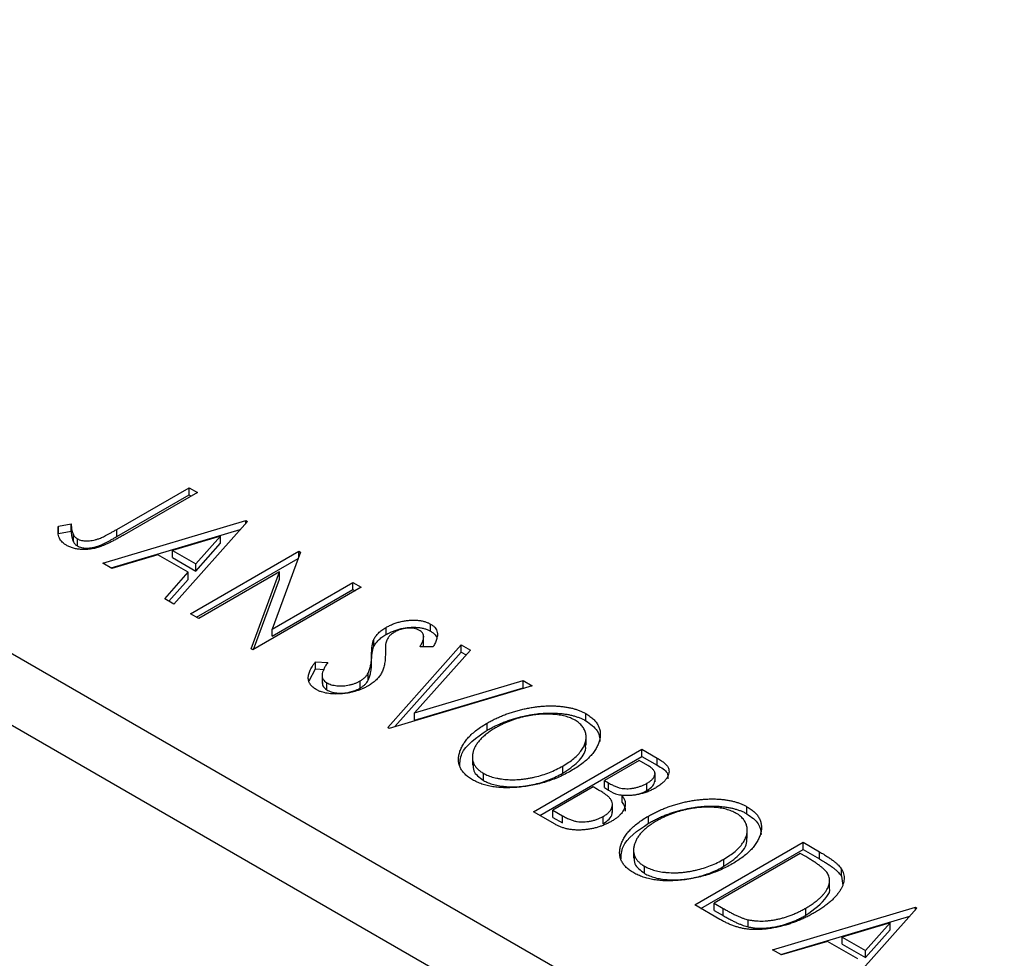
# Model space of a CAD drawing. Units: millimetres. Extents: x -130 to 462, y 5 to 292.
# Drawn here: x 89 to 112, y 91 to 112 of the extents above; entities that cross this region are included whole.
import ezdxf

# ---------------------------------------------------------------- set-up
doc = ezdxf.new("R2010")
doc.units = ezdxf.units.MM

msp = doc.modelspace()

# ---------------------------------------------------------------- linework, layer by layer
at = {"color": 7, "linetype": 'Continuous', "lineweight": 25}
for p, q in [((-101.568, 208.077), (111.979, 84.83)), ((-102.275, 206.852), (111.271, 83.605)), ((91.712, 100.748), (93.358, 101.698)), ((93.358, 101.698), (93.548, 101.588)), ((93.358, 101.535), (93.358, 101.698)), ((91.712, 100.585), (93.358, 101.535)), ((93.548, 101.588), (91.877, 100.624)), ((93.358, 101.535), (93.407, 101.507)), ((90.376, 100.819), (90.663, 100.873)), ((90.376, 100.656), (90.376, 100.819)), ((90.663, 100.71), (90.663, 100.873)), ((91.391, 99.977), (94.659, 100.947)), ((91.712, 100.585), (91.712, 100.748)), ((94.691, 100.929), (93.009, 99.043)), ((94.659, 100.947), (94.691, 100.929)), ((94.659, 100.893), (94.659, 100.947)), ((90.376, 100.656), (90.663, 100.71)), ((90.72, 100.462), (90.72, 100.625)), ((90.809, 100.369), (90.809, 100.532)), ((91.578, 99.869), (94.526, 100.745)), ((94.077, 100.594), (92.981, 100.268)), ((93.513, 99.961), (94.077, 100.594)), ((94.077, 100.431), (94.077, 100.594)), ((93.513, 99.797), (94.077, 100.431)), ((92.646, 100.168), (91.598, 99.857)), ((93.341, 99.767), (92.646, 100.168)), ((92.981, 100.104), (92.981, 100.268)), ((92.981, 100.268), (93.513, 99.961)), ((92.981, 100.104), (93.513, 99.797)), ((93.39, 98.823), (95.865, 100.252)), ((93.531, 98.741), (95.85, 100.08)), ((95.905, 100.228), (95.256, 98.472)), ((95.865, 100.252), (95.905, 100.228)), ((95.865, 100.12), (95.865, 100.252)), ((91.598, 99.857), (91.391, 99.977)), ((93.513, 99.797), (93.513, 99.961)), ((92.802, 99.162), (93.341, 99.767)), ((93.341, 99.604), (93.341, 99.767)), ((95.421, 99.776), (93.58, 98.713)), ((94.775, 98.024), (95.421, 99.776)), ((95.421, 99.613), (95.421, 99.776)), ((92.898, 99.107), (93.341, 99.604)), ((97.293, 99.427), (94.818, 97.999)), ((94.828, 98.005), (95.421, 99.613)), ((95.256, 98.472), (97.102, 99.537)), ((97.102, 99.537), (97.293, 99.427)), ((97.102, 99.374), (97.102, 99.537)), ((95.256, 98.309), (97.102, 99.374)), ((97.102, 99.374), (97.151, 99.346)), ((93.009, 99.043), (92.802, 99.162)), ((93.58, 98.713), (93.39, 98.823)), ((97.857, 98.345), (97.857, 98.508)), ((98.877, 98.423), (98.877, 98.586)), ((95.256, 98.309), (95.256, 98.472)), ((98.717, 98.115), (98.717, 98.319)), ((97.578, 98.071), (97.578, 98.234)), ((97.895, 96.223), (99.577, 98.109)), ((98.936, 98.069), (98.635, 98.067)), ((99.577, 98.109), (99.784, 97.989)), ((99.577, 97.946), (99.577, 98.109)), ((94.818, 97.999), (94.775, 98.024)), ((97.528, 97.712), (97.528, 97.875)), ((98.06, 96.244), (99.577, 97.946)), ((99.784, 97.989), (98.509, 96.558)), ((99.577, 97.946), (99.688, 97.882)), ((96.247, 97.725), (96.527, 97.708)), ((96.247, 97.562), (96.247, 97.725)), ((96.101, 97.293), (96.247, 97.562)), ((96.247, 97.562), (96.451, 97.55)), ((96.398, 97.433), (96.398, 97.228)), ((97.448, 97.302), (97.448, 97.465)), ((96.502, 97.083), (96.502, 97.247)), ((97.268, 97.126), (97.268, 97.289)), ((101.195, 97.175), (97.927, 96.204)), ((98.509, 96.558), (100.988, 97.295)), ((100.988, 97.295), (101.195, 97.175)), ((100.988, 97.131), (100.988, 97.295)), ((98.509, 96.395), (100.988, 97.131)), ((100.988, 97.131), (101.008, 97.12)), ((98.509, 96.395), (98.509, 96.558)), ((102.421, 96.378), (102.421, 96.541)), ((100.169, 96.163), (100.169, 96.326)), ((97.927, 96.204), (97.895, 96.223)), ((102.427, 95.825), (102.427, 96.029)), ((101.227, 94.3), (103.702, 95.728)), ((103.702, 95.728), (104.052, 95.526)), ((103.702, 95.565), (103.702, 95.728)), ((99.83, 95.57), (99.83, 95.365)), ((101.368, 94.218), (103.702, 95.565)), ((103.638, 95.472), (102.845, 95.014)), ((103.836, 95.358), (103.638, 95.472)), ((103.702, 95.565), (104.052, 95.363)), ((104.052, 95.363), (104.052, 95.526)), ((100.081, 95.018), (100.081, 95.181)), ((101.895, 95.181), (101.895, 95.345)), ((104.001, 94.986), (104.001, 95.19)), ((102.845, 95.014), (102.942, 94.958)), ((102.845, 94.851), (102.845, 95.014)), ((102.942, 94.795), (102.942, 94.958)), ((103.814, 94.787), (103.814, 94.951)), ((102.591, 94.868), (101.671, 94.337)), ((102.687, 94.812), (102.591, 94.868)), ((102.845, 94.851), (102.942, 94.795)), ((103.029, 94.281), (103.029, 94.485)), ((103.25, 94.51), (103.25, 94.673)), ((101.722, 94.014), (101.227, 94.3)), ((101.671, 94.337), (101.889, 94.211)), ((101.671, 94.173), (101.671, 94.337)), ((106.101, 94.253), (106.101, 94.417)), ((101.671, 94.173), (101.889, 94.048)), ((101.889, 94.048), (101.889, 94.211)), ((102.818, 94.029), (102.818, 94.193)), ((103.85, 94.039), (103.85, 94.202)), ((106.108, 93.701), (106.108, 93.905)), ((104.908, 92.176), (107.382, 93.604)), ((107.382, 93.604), (107.757, 93.388)), ((107.382, 93.441), (107.382, 93.604)), ((103.511, 93.445), (103.511, 93.241)), ((105.049, 92.094), (107.382, 93.441)), ((107.319, 93.348), (105.352, 92.212)), ((107.444, 93.276), (107.319, 93.348)), ((107.382, 93.441), (107.757, 93.224)), ((107.757, 93.224), (107.757, 93.388)), ((105.575, 93.057), (105.575, 93.22)), ((103.762, 92.893), (103.762, 93.057)), ((108.257, 92.833), (108.257, 92.996)), ((107.988, 92.545), (107.988, 92.749)), ((108.257, 92.833), (108.292, 92.621)), ((105.352, 92.212), (105.556, 92.094)), ((105.352, 92.049), (105.352, 92.212)), ((105.483, 91.844), (104.908, 92.176)), ((105.352, 92.049), (105.556, 91.931)), ((105.556, 91.931), (105.556, 92.094)), ((106.684, 91.15), (109.952, 92.121)), ((107.447, 91.94), (107.447, 92.103)), ((109.984, 92.103), (108.303, 90.216)), ((109.952, 92.121), (109.984, 92.103)), ((109.952, 92.067), (109.952, 92.121)), ((106.129, 91.673), (106.129, 91.837)), ((106.871, 91.042), (109.82, 91.918)), ((109.371, 91.767), (108.274, 91.441)), ((108.807, 91.134), (109.371, 91.767)), ((109.371, 91.604), (109.371, 91.767)), ((108.807, 90.971), (109.371, 91.604)), ((107.939, 91.342), (106.892, 91.031)), ((108.634, 90.941), (107.939, 91.342)), ((108.274, 91.278), (108.274, 91.441)), ((108.274, 91.441), (108.807, 91.134)), ((106.892, 91.031), (106.684, 91.15)), ((108.274, 91.278), (108.807, 90.971)), ((108.807, 90.971), (108.807, 91.134))]:
    msp.add_line(p, q, dxfattribs=at)
for points, knots in [([(90.558, 100.385), (90.539, 100.396), (90.503, 100.419), (90.459, 100.459), (90.423, 100.502), (90.395, 100.551), (90.377, 100.607), (90.366, 100.67), (90.366, 100.742), (90.372, 100.793), (90.376, 100.819)], [0, 0, 0, 0, 0.100052, 0.201191, 0.305313, 0.41416, 0.534113, 0.670989, 0.826377, 1, 1, 1, 1]), ([(90.663, 100.873), (90.665, 100.848), (90.67, 100.8), (90.682, 100.733), (90.698, 100.676), (90.713, 100.641), (90.72, 100.625)], [0, 0, 0, 0, 0.303885, 0.570987, 0.803158, 1, 1, 1, 1]), ([(90.809, 100.532), (90.823, 100.525), (90.851, 100.511), (90.902, 100.496), (90.959, 100.487), (91.02, 100.483), (91.084, 100.486), (91.15, 100.494), (91.215, 100.508), (91.27, 100.525), (91.317, 100.543), (91.358, 100.56), (91.404, 100.582), (91.455, 100.607), (91.512, 100.636), (91.574, 100.67), (91.641, 100.708), (91.687, 100.734), (91.712, 100.748)], [0, 0, 0, 0, 0.051435, 0.103062, 0.156415, 0.213478, 0.273136, 0.334047, 0.398381, 0.466818, 0.505819, 0.553, 0.607723, 0.670125, 0.740838, 0.819261, 0.905424, 1, 1, 1, 1]), ([(91.877, 100.624), (91.846, 100.606), (91.787, 100.572), (91.699, 100.524), (91.617, 100.481), (91.542, 100.443), (91.472, 100.41), (91.409, 100.381), (91.351, 100.359), (91.283, 100.335), (91.2, 100.314), (91.101, 100.296), (91.002, 100.287), (90.904, 100.287), (90.808, 100.296), (90.717, 100.316), (90.632, 100.345), (90.583, 100.371), (90.558, 100.385)], [0, 0, 0, 0, 0.083898, 0.161098, 0.232054, 0.296367, 0.353643, 0.404785, 0.450012, 0.488423, 0.557422, 0.622846, 0.686377, 0.748874, 0.810625, 0.871853, 0.934312, 1, 1, 1, 1]), ([(90.663, 100.71), (90.665, 100.685), (90.67, 100.637), (90.682, 100.57), (90.698, 100.512), (90.713, 100.478), (90.72, 100.462)], [0, 0, 0, 0, 0.303885, 0.570987, 0.803158, 1, 1, 1, 1]), ([(90.72, 100.625), (90.725, 100.616), (90.734, 100.598), (90.756, 100.573), (90.779, 100.551), (90.799, 100.538), (90.809, 100.532)], [0, 0, 0, 0, 0.270066, 0.521927, 0.765508, 1, 1, 1, 1]), ([(90.809, 100.369), (90.823, 100.362), (90.851, 100.347), (90.902, 100.333), (90.959, 100.323), (91.02, 100.32), (91.084, 100.322), (91.15, 100.331), (91.215, 100.345), (91.27, 100.361), (91.317, 100.379), (91.358, 100.397), (91.404, 100.418), (91.455, 100.444), (91.512, 100.473), (91.574, 100.507), (91.641, 100.544), (91.687, 100.571), (91.712, 100.585)], [0, 0, 0, 0, 0.051435, 0.103062, 0.156415, 0.213478, 0.273136, 0.334047, 0.398381, 0.466818, 0.505819, 0.553, 0.607723, 0.670125, 0.740838, 0.819261, 0.905424, 1, 1, 1, 1]), ([(90.72, 100.462), (90.725, 100.452), (90.734, 100.434), (90.756, 100.41), (90.779, 100.387), (90.799, 100.375), (90.809, 100.369)], [0, 0, 0, 0, 0.270066, 0.521927, 0.765508, 1, 1, 1, 1]), ([(97.578, 98.234), (97.592, 98.26), (97.621, 98.311), (97.683, 98.382), (97.761, 98.449), (97.825, 98.488), (97.857, 98.508)], [0, 0, 0, 0, 0.250267, 0.49735, 0.746242, 1, 1, 1, 1]), ([(97.857, 98.508), (97.884, 98.523), (97.937, 98.552), (98.023, 98.589), (98.113, 98.62), (98.205, 98.645), (98.299, 98.663), (98.393, 98.674), (98.486, 98.678), (98.576, 98.673), (98.662, 98.662), (98.742, 98.644), (98.814, 98.619), (98.856, 98.597), (98.877, 98.586)], [0, 0, 0, 0, 0.097059, 0.191313, 0.282406, 0.371907, 0.45836, 0.541592, 0.622014, 0.701694, 0.778651, 0.852868, 0.926101, 1, 1, 1, 1]), ([(97.857, 98.345), (97.884, 98.36), (97.937, 98.389), (98.023, 98.426), (98.113, 98.457), (98.205, 98.482), (98.299, 98.5), (98.393, 98.511), (98.486, 98.514), (98.576, 98.51), (98.662, 98.499), (98.742, 98.481), (98.814, 98.455), (98.856, 98.434), (98.877, 98.423)], [0, 0, 0, 0, 0.097059, 0.191313, 0.282406, 0.371907, 0.45836, 0.541592, 0.622014, 0.701694, 0.778651, 0.852868, 0.926101, 1, 1, 1, 1]), ([(98.877, 98.586), (98.897, 98.573), (98.938, 98.548), (98.982, 98.501), (99.014, 98.451), (99.028, 98.404), (99.033, 98.364), (99.032, 98.331), (99.027, 98.294), (99.016, 98.255), (99.003, 98.212), (98.985, 98.167), (98.962, 98.119), (98.945, 98.086), (98.936, 98.069)], [0, 0, 0, 0, 0.0950126, 0.1893898, 0.287325, 0.3905088, 0.4465838, 0.5077709, 0.574434, 0.6473547, 0.7265429, 0.8112863, 0.9023753, 1, 1, 1, 1]), ([(97.578, 98.071), (97.592, 98.097), (97.621, 98.147), (97.683, 98.219), (97.761, 98.286), (97.825, 98.325), (97.857, 98.345)], [0, 0, 0, 0, 0.250267, 0.49735, 0.746242, 1, 1, 1, 1]), ([(98.058, 98.404), (98.032, 98.388), (97.982, 98.357), (97.934, 98.31), (97.902, 98.269), (97.882, 98.234), (97.865, 98.195), (97.857, 98.168), (97.853, 98.153)], [0, 0, 0, 0, 0.229764, 0.456907, 0.576581, 0.705945, 0.846668, 1, 1, 1, 1]), ([(98.621, 98.441), (98.602, 98.451), (98.566, 98.47), (98.499, 98.487), (98.426, 98.496), (98.349, 98.494), (98.271, 98.484), (98.195, 98.466), (98.123, 98.439), (98.08, 98.416), (98.058, 98.404)], [0, 0, 0, 0, 0.1183892, 0.2319038, 0.3449826, 0.4668038, 0.5946941, 0.7232197, 0.8574519, 1, 1, 1, 1]), ([(98.635, 98.067), (98.642, 98.08), (98.656, 98.107), (98.674, 98.145), (98.689, 98.181), (98.7, 98.213), (98.71, 98.243), (98.715, 98.27), (98.718, 98.293), (98.717, 98.321), (98.708, 98.351), (98.689, 98.385), (98.66, 98.416), (98.634, 98.433), (98.621, 98.441)], [0, 0, 0, 0, 0.10972, 0.210378, 0.302931, 0.386589, 0.463158, 0.531096, 0.591419, 0.643672, 0.738488, 0.827042, 0.91343, 1, 1, 1, 1]), ([(98.877, 98.423), (98.897, 98.41), (98.938, 98.384), (98.981, 98.339), (99.001, 98.308), (99.009, 98.292)], [0, 0, 0, 0, 0.0950126, 0.1893898, 0.28, 0.28, 0.28, 0.28]), ([(97.528, 97.875), (97.528, 97.896), (97.528, 97.937), (97.532, 97.996), (97.535, 98.049), (97.541, 98.097), (97.548, 98.139), (97.556, 98.176), (97.566, 98.207), (97.574, 98.226), (97.578, 98.234)], [0, 0, 0, 0, 0.177356, 0.339757, 0.487156, 0.618928, 0.736628, 0.838759, 0.926646, 1, 1, 1, 1]), ([(97.528, 97.712), (97.528, 97.733), (97.528, 97.774), (97.532, 97.833), (97.535, 97.886), (97.541, 97.933), (97.548, 97.976), (97.556, 98.012), (97.566, 98.044), (97.574, 98.062), (97.578, 98.071)], [0, 0, 0, 0, 0.177356, 0.339757, 0.487156, 0.618928, 0.736628, 0.838759, 0.926646, 1, 1, 1, 1]), ([(97.853, 98.153), (97.852, 98.148), (97.85, 98.137), (97.848, 98.116), (97.846, 98.09), (97.844, 98.058), (97.843, 98.02), (97.843, 97.977), (97.842, 97.928), (97.842, 97.894), (97.842, 97.875)], [0, 0, 0, 0, 0.0538728, 0.1280886, 0.2208069, 0.3361494, 0.4720177, 0.6274284, 0.8034225, 1, 1, 1, 1]), ([(98.697, 98.067), (98.707, 98.084), (98.721, 98.107), (98.715, 98.13), (98.713, 98.135)], [0, 0, 0, 0, 0.762275, 1, 1, 1, 1]), ([(97.448, 97.465), (97.455, 97.478), (97.468, 97.504), (97.483, 97.546), (97.497, 97.592), (97.507, 97.641), (97.516, 97.694), (97.523, 97.751), (97.527, 97.812), (97.527, 97.853), (97.528, 97.875)], [0, 0, 0, 0, 0.095493, 0.198883, 0.310442, 0.430388, 0.55965, 0.697597, 0.844348, 1, 1, 1, 1]), ([(97.842, 97.875), (97.841, 97.853), (97.84, 97.81), (97.835, 97.747), (97.827, 97.687), (97.816, 97.632), (97.802, 97.579), (97.786, 97.531), (97.765, 97.486), (97.735, 97.431), (97.689, 97.368), (97.623, 97.298), (97.546, 97.233), (97.485, 97.196), (97.455, 97.177)], [0, 0, 0, 0, 0.088468, 0.172066, 0.251257, 0.325792, 0.395693, 0.461503, 0.523099, 0.580483, 0.689546, 0.795368, 0.898366, 1, 1, 1, 1]), ([(96.262, 97.092), (96.249, 97.1), (96.222, 97.117), (96.188, 97.144), (96.157, 97.172), (96.133, 97.202), (96.112, 97.234), (96.097, 97.268), (96.087, 97.303), (96.081, 97.34), (96.081, 97.38), (96.087, 97.421), (96.1, 97.465), (96.116, 97.513), (96.142, 97.562), (96.17, 97.614), (96.206, 97.669), (96.233, 97.706), (96.247, 97.725)], [0, 0, 0, 0, 0.050397, 0.100061, 0.148754, 0.198418, 0.248561, 0.299851, 0.35224, 0.407102, 0.464733, 0.52681, 0.592856, 0.66383, 0.740023, 0.821501, 0.907849, 1, 1, 1, 1]), ([(96.527, 97.708), (96.508, 97.682), (96.473, 97.631), (96.433, 97.557), (96.408, 97.489), (96.397, 97.428), (96.399, 97.373), (96.418, 97.324), (96.451, 97.281), (96.485, 97.258), (96.502, 97.247)], [0, 0, 0, 0, 0.176791, 0.335622, 0.477124, 0.602669, 0.714215, 0.815248, 0.90894, 1, 1, 1, 1]), ([(97.448, 97.302), (97.455, 97.314), (97.468, 97.341), (97.483, 97.383), (97.497, 97.428), (97.507, 97.478), (97.516, 97.531), (97.523, 97.588), (97.527, 97.648), (97.527, 97.69), (97.528, 97.712)], [0, 0, 0, 0, 0.095493, 0.198883, 0.310442, 0.430388, 0.55965, 0.697597, 0.844348, 1, 1, 1, 1]), ([(97.268, 97.289), (97.288, 97.301), (97.327, 97.326), (97.376, 97.369), (97.418, 97.415), (97.438, 97.448), (97.448, 97.465)], [0, 0, 0, 0, 0.2433694, 0.4888183, 0.7396777, 1, 1, 1, 1]), ([(97.455, 97.177), (97.432, 97.165), (97.387, 97.14), (97.316, 97.107), (97.241, 97.078), (97.165, 97.053), (97.085, 97.032), (97.003, 97.015), (96.919, 97.002), (96.833, 96.993), (96.748, 96.989), (96.666, 96.989), (96.588, 96.993), (96.514, 97.004), (96.445, 97.019), (96.379, 97.038), (96.317, 97.062), (96.281, 97.082), (96.262, 97.092)], [0, 0, 0, 0, 0.070714, 0.139665, 0.206788, 0.273068, 0.338308, 0.40365, 0.468865, 0.535137, 0.599889, 0.661417, 0.720303, 0.77665, 0.83234, 0.887207, 0.942959, 1, 1, 1, 1]), ([(96.405, 97.249), (96.404, 97.224), (96.402, 97.163), (96.465, 97.113), (96.502, 97.083)], [0, 0, 0, 0, 0.407327, 1, 1, 1, 1]), ([(96.502, 97.247), (96.518, 97.238), (96.551, 97.221), (96.608, 97.201), (96.67, 97.187), (96.737, 97.177), (96.807, 97.173), (96.878, 97.174), (96.949, 97.182), (97.019, 97.194), (97.087, 97.212), (97.151, 97.233), (97.213, 97.259), (97.249, 97.279), (97.268, 97.289)], [0, 0, 0, 0, 0.077427, 0.153531, 0.231944, 0.313368, 0.395727, 0.478237, 0.562085, 0.648431, 0.735536, 0.823, 0.910372, 1, 1, 1, 1]), ([(97.268, 97.126), (97.288, 97.138), (97.327, 97.163), (97.376, 97.205), (97.418, 97.252), (97.438, 97.285), (97.448, 97.302)], [0, 0, 0, 0, 0.2433694, 0.4888183, 0.7396777, 1, 1, 1, 1]), ([(96.502, 97.083), (96.518, 97.075), (96.551, 97.057), (96.608, 97.038), (96.67, 97.023), (96.737, 97.014), (96.807, 97.009), (96.878, 97.01), (96.949, 97.018), (97.019, 97.031), (97.087, 97.048), (97.151, 97.07), (97.213, 97.095), (97.249, 97.115), (97.268, 97.126)], [0, 0, 0, 0, 0.077427, 0.153531, 0.231944, 0.313368, 0.395727, 0.478237, 0.562085, 0.648431, 0.735536, 0.823, 0.910372, 1, 1, 1, 1]), ([(100.169, 96.326), (100.199, 96.343), (100.258, 96.376), (100.351, 96.423), (100.446, 96.466), (100.543, 96.507), (100.643, 96.544), (100.746, 96.578), (100.849, 96.609), (100.956, 96.636), (101.062, 96.66), (101.169, 96.679), (101.273, 96.695), (101.376, 96.707), (101.479, 96.715), (101.579, 96.718), (101.679, 96.718), (101.777, 96.714), (101.873, 96.706), (101.964, 96.693), (102.051, 96.677), (102.134, 96.658), (102.212, 96.634), (102.286, 96.607), (102.357, 96.576), (102.4, 96.553), (102.421, 96.541)], [0, 0, 0, 0, 0.049491, 0.09825, 0.146382, 0.193955, 0.240898, 0.287561, 0.333976, 0.380176, 0.425729, 0.469864, 0.512723, 0.554199, 0.595011, 0.634993, 0.674501, 0.713545, 0.751906, 0.788854, 0.82491, 0.860426, 0.89515, 0.929882, 0.964948, 1, 1, 1, 1]), ([(100.169, 96.163), (100.199, 96.18), (100.258, 96.213), (100.351, 96.26), (100.446, 96.303), (100.543, 96.344), (100.643, 96.381), (100.746, 96.415), (100.849, 96.446), (100.956, 96.473), (101.062, 96.497), (101.169, 96.516), (101.273, 96.532), (101.376, 96.544), (101.479, 96.551), (101.579, 96.555), (101.679, 96.555), (101.777, 96.55), (101.873, 96.542), (101.964, 96.53), (102.051, 96.514), (102.134, 96.494), (102.212, 96.471), (102.286, 96.444), (102.357, 96.413), (102.4, 96.389), (102.421, 96.378)], [0, 0, 0, 0, 0.049491, 0.09825, 0.146382, 0.193955, 0.240898, 0.287561, 0.333976, 0.380176, 0.425729, 0.469864, 0.512723, 0.554199, 0.595011, 0.634993, 0.674501, 0.713545, 0.751906, 0.788854, 0.82491, 0.860426, 0.89515, 0.929882, 0.964948, 1, 1, 1, 1]), ([(102.175, 96.39), (102.159, 96.399), (102.125, 96.418), (102.068, 96.442), (102.009, 96.464), (101.946, 96.482), (101.879, 96.498), (101.808, 96.51), (101.733, 96.52), (101.655, 96.527), (101.575, 96.53), (101.494, 96.532), (101.412, 96.528), (101.33, 96.523), (101.247, 96.514), (101.163, 96.502), (101.079, 96.486), (100.995, 96.468), (100.91, 96.446), (100.827, 96.422), (100.745, 96.395), (100.666, 96.365), (100.587, 96.332), (100.51, 96.296), (100.433, 96.258), (100.385, 96.231), (100.36, 96.217)], [0, 0, 0, 0, 0.034536, 0.069039, 0.103363, 0.138175, 0.173746, 0.210021, 0.247551, 0.286547, 0.326447, 0.366228, 0.40632, 0.447119, 0.488565, 0.531117, 0.574335, 0.618974, 0.664537, 0.710261, 0.756387, 0.803627, 0.851168, 0.899794, 0.949262, 1, 1, 1, 1]), ([(102.421, 96.541), (102.453, 96.521), (102.517, 96.481), (102.596, 96.415), (102.66, 96.345), (102.707, 96.269), (102.738, 96.19), (102.753, 96.106), (102.751, 96.018), (102.735, 95.927), (102.703, 95.834), (102.657, 95.743), (102.597, 95.653), (102.522, 95.565), (102.435, 95.479), (102.331, 95.395), (102.215, 95.313), (102.129, 95.261), (102.085, 95.235)], [0, 0, 0, 0, 0.05613, 0.110542, 0.164403, 0.218363, 0.273808, 0.330711, 0.390436, 0.453418, 0.518259, 0.583112, 0.648608, 0.714861, 0.783013, 0.852759, 0.925157, 1, 1, 1, 1]), ([(99.834, 95.031), (99.802, 95.05), (99.739, 95.089), (99.663, 95.155), (99.6, 95.225), (99.555, 95.299), (99.525, 95.378), (99.511, 95.462), (99.513, 95.55), (99.531, 95.641), (99.562, 95.733), (99.608, 95.825), (99.668, 95.914), (99.74, 96.002), (99.827, 96.087), (99.928, 96.169), (100.042, 96.25), (100.126, 96.301), (100.169, 96.326)], [0, 0, 0, 0, 0.055605, 0.109542, 0.16317, 0.217192, 0.272512, 0.329972, 0.390523, 0.454206, 0.519728, 0.585017, 0.650945, 0.717457, 0.785174, 0.854553, 0.926045, 1, 1, 1, 1]), ([(101.895, 95.345), (101.941, 95.373), (102.031, 95.428), (102.149, 95.517), (102.246, 95.61), (102.312, 95.689), (102.354, 95.754), (102.38, 95.802), (102.4, 95.85), (102.414, 95.898), (102.424, 95.945), (102.427, 95.993), (102.427, 96.04), (102.419, 96.086), (102.407, 96.131), (102.39, 96.175), (102.367, 96.216), (102.339, 96.255), (102.306, 96.292), (102.267, 96.327), (102.225, 96.36), (102.192, 96.38), (102.175, 96.39)], [0, 0, 0, 0, 0.099426, 0.194768, 0.28668, 0.376772, 0.420909, 0.463945, 0.506025, 0.547504, 0.588148, 0.628562, 0.668698, 0.708755, 0.748142, 0.786074, 0.823067, 0.859059, 0.894631, 0.929728, 0.964673, 1, 1, 1, 1]), ([(102.421, 96.378), (102.523, 96.305), (102.718, 96.167), (102.736, 95.99), (102.744, 95.906)], [0, 0, 0, 0, 0.5234765, 1, 1, 1, 1]), ([(99.543, 95.331), (99.547, 95.432), (99.56, 95.747), (99.923, 95.995), (100.169, 96.163)], [0, 0, 0, 0, 0.3196862, 1, 1, 1, 1]), ([(100.36, 96.217), (100.325, 96.196), (100.256, 96.155), (100.164, 96.089), (100.083, 96.022), (100.012, 95.954), (99.953, 95.884), (99.905, 95.812), (99.869, 95.739), (99.844, 95.665), (99.83, 95.592), (99.829, 95.522), (99.84, 95.455), (99.862, 95.392), (99.898, 95.333), (99.947, 95.278), (100.007, 95.227), (100.056, 95.196), (100.081, 95.181)], [0, 0, 0, 0, 0.075361, 0.147914, 0.218029, 0.286789, 0.35362, 0.419652, 0.485055, 0.550628, 0.614346, 0.674512, 0.731484, 0.786421, 0.839763, 0.892584, 0.945859, 1, 1, 1, 1]), ([(101.895, 95.181), (102.017, 95.264), (102.26, 95.429), (102.436, 95.673), (102.413, 95.813), (102.408, 95.845)], [0, 0, 0, 0, 0.436664, 0.872146, 1, 1, 1, 1]), ([(99.851, 95.386), (99.847, 95.335), (99.837, 95.197), (99.987, 95.087), (100.081, 95.018)], [0, 0, 0, 0, 0.373474, 1, 1, 1, 1]), ([(103.814, 94.951), (103.84, 94.967), (103.89, 94.997), (103.947, 95.048), (103.984, 95.099), (104, 95.143), (104.002, 95.178), (103.995, 95.204), (103.985, 95.23), (103.966, 95.256), (103.943, 95.282), (103.913, 95.307), (103.877, 95.333), (103.85, 95.35), (103.836, 95.358)], [0, 0, 0, 0, 0.140733, 0.268453, 0.386642, 0.498468, 0.553662, 0.60933, 0.666135, 0.725566, 0.787536, 0.853855, 0.92452, 1, 1, 1, 1]), ([(104.052, 95.526), (104.069, 95.516), (104.102, 95.497), (104.146, 95.467), (104.187, 95.438), (104.22, 95.409), (104.251, 95.381), (104.275, 95.353), (104.294, 95.325), (104.312, 95.29), (104.322, 95.243), (104.321, 95.187), (104.303, 95.128), (104.271, 95.068), (104.224, 95.008), (104.164, 94.95), (104.093, 94.894), (104.037, 94.861), (104.009, 94.843)], [0, 0, 0, 0, 0.053888, 0.10427, 0.151756, 0.196564, 0.238657, 0.278631, 0.316453, 0.351927, 0.421864, 0.494038, 0.569498, 0.650375, 0.734658, 0.820224, 0.908728, 1, 1, 1, 1]), ([(104.052, 95.363), (104.146, 95.309), (104.298, 95.222), (104.294, 95.102), (104.293, 95.056)], [0, 0, 0, 0, 0.622793, 1, 1, 1, 1]), ([(102.085, 95.235), (102.039, 95.209), (101.95, 95.16), (101.808, 95.093), (101.664, 95.034), (101.515, 94.983), (101.363, 94.94), (101.208, 94.906), (101.049, 94.879), (100.888, 94.86), (100.73, 94.85), (100.577, 94.848), (100.433, 94.855), (100.296, 94.872), (100.167, 94.898), (100.047, 94.933), (99.934, 94.977), (99.867, 95.013), (99.834, 95.031)], [0, 0, 0, 0, 0.074828, 0.147196, 0.217172, 0.285479, 0.35221, 0.41818, 0.483745, 0.549133, 0.612828, 0.673188, 0.730249, 0.785307, 0.838904, 0.891917, 0.945407, 1, 1, 1, 1]), ([(100.081, 95.181), (100.099, 95.171), (100.134, 95.152), (100.192, 95.126), (100.253, 95.103), (100.317, 95.084), (100.385, 95.068), (100.456, 95.054), (100.53, 95.044), (100.607, 95.037), (100.686, 95.033), (100.766, 95.032), (100.847, 95.034), (100.929, 95.039), (101.012, 95.049), (101.095, 95.061), (101.179, 95.076), (101.292, 95.101), (101.432, 95.139), (101.594, 95.197), (101.749, 95.265), (101.846, 95.318), (101.895, 95.345)], [0, 0, 0, 0, 0.036216, 0.071656, 0.107284, 0.142711, 0.178744, 0.21543, 0.252732, 0.291276, 0.330419, 0.369913, 0.409443, 0.449922, 0.491124, 0.533328, 0.576494, 0.621079, 0.711777, 0.804654, 0.900291, 1, 1, 1, 1]), ([(100.081, 95.018), (100.099, 95.008), (100.134, 94.988), (100.192, 94.963), (100.253, 94.94), (100.317, 94.921), (100.385, 94.904), (100.456, 94.891), (100.53, 94.881), (100.607, 94.873), (100.686, 94.87), (100.766, 94.868), (100.847, 94.871), (100.929, 94.876), (101.012, 94.886), (101.095, 94.897), (101.179, 94.913), (101.292, 94.938), (101.432, 94.976), (101.594, 95.033), (101.749, 95.102), (101.846, 95.154), (101.895, 95.181)], [0, 0, 0, 0, 0.036216, 0.071656, 0.107284, 0.142711, 0.178744, 0.21543, 0.252732, 0.291276, 0.330419, 0.369913, 0.409443, 0.449922, 0.491124, 0.533328, 0.576494, 0.621079, 0.711777, 0.804654, 0.900291, 1, 1, 1, 1]), ([(102.942, 94.958), (102.97, 94.942), (103.023, 94.913), (103.103, 94.877), (103.178, 94.851), (103.249, 94.834), (103.319, 94.827), (103.39, 94.827), (103.463, 94.833), (103.537, 94.846), (103.611, 94.864), (103.682, 94.888), (103.751, 94.916), (103.793, 94.939), (103.814, 94.951)], [0, 0, 0, 0, 0.116848, 0.218322, 0.304985, 0.378255, 0.446139, 0.515856, 0.588297, 0.666537, 0.747171, 0.828922, 0.912495, 1, 1, 1, 1]), ([(103.814, 94.787), (103.867, 94.82), (103.967, 94.882), (103.986, 94.967), (103.996, 95.007)], [0, 0, 0, 0, 0.524158, 1, 1, 1, 1]), ([(102.961, 94.62), (102.956, 94.626), (102.944, 94.639), (102.922, 94.659), (102.895, 94.68), (102.862, 94.703), (102.826, 94.728), (102.784, 94.754), (102.738, 94.783), (102.705, 94.802), (102.687, 94.812)], [0, 0, 0, 0, 0.0811778, 0.1741609, 0.2793292, 0.3985584, 0.5289391, 0.6735815, 0.8295189, 1, 1, 1, 1]), ([(102.942, 94.795), (103.009, 94.753), (103.107, 94.691), (103.247, 94.683), (103.292, 94.681)], [0, 0, 0, 0, 0.6784468, 1, 1, 1, 1]), ([(104.009, 94.843), (103.981, 94.828), (103.926, 94.798), (103.836, 94.759), (103.743, 94.727), (103.647, 94.701), (103.549, 94.682), (103.449, 94.671), (103.349, 94.668), (103.283, 94.671), (103.25, 94.673)], [0, 0, 0, 0, 0.137217, 0.269056, 0.396616, 0.522262, 0.644882, 0.764487, 0.881581, 1, 1, 1, 1]), ([(103.549, 94.691), (103.58, 94.697), (103.681, 94.715), (103.759, 94.758), (103.814, 94.787)], [0, 0, 0, 0, 0.304001, 1, 1, 1, 1]), ([(102.818, 94.193), (102.843, 94.208), (102.891, 94.238), (102.95, 94.289), (102.992, 94.343), (103.02, 94.399), (103.032, 94.456), (103.025, 94.513), (103.003, 94.568), (102.975, 94.603), (102.961, 94.62)], [0, 0, 0, 0, 0.135317, 0.264341, 0.389264, 0.514036, 0.636655, 0.75563, 0.875742, 1, 1, 1, 1]), ([(103.25, 94.673), (103.263, 94.654), (103.286, 94.616), (103.31, 94.56), (103.323, 94.507), (103.324, 94.456), (103.315, 94.407), (103.297, 94.359), (103.269, 94.311), (103.235, 94.262), (103.189, 94.215), (103.138, 94.169), (103.077, 94.124), (103.031, 94.097), (103.008, 94.083)], [0, 0, 0, 0, 0.096794, 0.185514, 0.268086, 0.344617, 0.41935, 0.495345, 0.573954, 0.655033, 0.738554, 0.823572, 0.910472, 1, 1, 1, 1]), ([(103.25, 94.51), (103.292, 94.452), (103.339, 94.386), (103.318, 94.319), (103.316, 94.311)], [0, 0, 0, 0, 0.883517, 1, 1, 1, 1]), ([(103.85, 94.202), (103.879, 94.219), (103.939, 94.252), (104.031, 94.299), (104.127, 94.342), (104.224, 94.383), (104.324, 94.42), (104.426, 94.454), (104.53, 94.485), (104.637, 94.512), (104.743, 94.536), (104.849, 94.555), (104.954, 94.571), (105.057, 94.583), (105.159, 94.59), (105.26, 94.594), (105.36, 94.594), (105.458, 94.589), (105.553, 94.581), (105.644, 94.569), (105.732, 94.553), (105.814, 94.533), (105.893, 94.51), (105.967, 94.483), (106.038, 94.452), (106.08, 94.429), (106.101, 94.417)], [0, 0, 0, 0, 0.049491, 0.09825, 0.146382, 0.193955, 0.240898, 0.287561, 0.333976, 0.380176, 0.425729, 0.469864, 0.512723, 0.554199, 0.595011, 0.634993, 0.674501, 0.713545, 0.751906, 0.788854, 0.82491, 0.860426, 0.89515, 0.929882, 0.964948, 1, 1, 1, 1]), ([(102.818, 94.029), (102.867, 94.063), (102.964, 94.129), (103.029, 94.229), (103.023, 94.287), (103.022, 94.301)], [0, 0, 0, 0, 0.428832, 0.857337, 1, 1, 1, 1]), ([(103.85, 94.039), (103.879, 94.056), (103.939, 94.089), (104.031, 94.135), (104.127, 94.179), (104.224, 94.22), (104.324, 94.257), (104.426, 94.29), (104.53, 94.322), (104.637, 94.348), (104.743, 94.373), (104.849, 94.392), (104.954, 94.408), (105.057, 94.42), (105.159, 94.427), (105.26, 94.431), (105.36, 94.431), (105.458, 94.426), (105.553, 94.418), (105.644, 94.405), (105.732, 94.39), (105.814, 94.37), (105.893, 94.347), (105.967, 94.319), (106.038, 94.289), (106.08, 94.265), (106.101, 94.253)], [0, 0, 0, 0, 0.049491, 0.09825, 0.146382, 0.193955, 0.240898, 0.287561, 0.333976, 0.380176, 0.425729, 0.469864, 0.512723, 0.554199, 0.595011, 0.634993, 0.674501, 0.713545, 0.751906, 0.788854, 0.82491, 0.860426, 0.89515, 0.929882, 0.964948, 1, 1, 1, 1]), ([(105.856, 94.265), (105.839, 94.275), (105.805, 94.294), (105.749, 94.318), (105.69, 94.339), (105.626, 94.358), (105.559, 94.374), (105.488, 94.386), (105.414, 94.396), (105.336, 94.403), (105.256, 94.406), (105.175, 94.407), (105.093, 94.404), (105.011, 94.399), (104.927, 94.39), (104.844, 94.377), (104.76, 94.362), (104.675, 94.343), (104.591, 94.322), (104.508, 94.298), (104.426, 94.271), (104.346, 94.24), (104.267, 94.208), (104.19, 94.172), (104.114, 94.134), (104.065, 94.107), (104.041, 94.093)], [0, 0, 0, 0, 0.034536, 0.069039, 0.103363, 0.138175, 0.173746, 0.210021, 0.247551, 0.286547, 0.326447, 0.366228, 0.40632, 0.447119, 0.488565, 0.531117, 0.574335, 0.618974, 0.664537, 0.710261, 0.756387, 0.803627, 0.851168, 0.899794, 0.949262, 1, 1, 1, 1]), ([(105.575, 93.22), (105.622, 93.249), (105.712, 93.304), (105.83, 93.393), (105.927, 93.485), (105.993, 93.565), (106.034, 93.63), (106.06, 93.678), (106.081, 93.726), (106.095, 93.774), (106.105, 93.821), (106.108, 93.868), (106.108, 93.915), (106.1, 93.962), (106.088, 94.007), (106.07, 94.051), (106.047, 94.092), (106.02, 94.131), (105.986, 94.168), (105.948, 94.203), (105.906, 94.236), (105.873, 94.255), (105.856, 94.265)], [0, 0, 0, 0, 0.099426, 0.194768, 0.28668, 0.376772, 0.420909, 0.463945, 0.506025, 0.547504, 0.588148, 0.628562, 0.668698, 0.708755, 0.748142, 0.786074, 0.823067, 0.859059, 0.894631, 0.929728, 0.964673, 1, 1, 1, 1]), ([(106.101, 94.417), (106.134, 94.397), (106.198, 94.357), (106.277, 94.291), (106.341, 94.22), (106.387, 94.145), (106.419, 94.066), (106.433, 93.982), (106.432, 93.894), (106.415, 93.802), (106.384, 93.71), (106.337, 93.618), (106.277, 93.529), (106.202, 93.441), (106.115, 93.355), (106.012, 93.271), (105.896, 93.189), (105.809, 93.137), (105.765, 93.11)], [0, 0, 0, 0, 0.05613, 0.110542, 0.164403, 0.218363, 0.273808, 0.330711, 0.390436, 0.453418, 0.518259, 0.583112, 0.648608, 0.714861, 0.783013, 0.852759, 0.925157, 1, 1, 1, 1]), ([(106.101, 94.253), (106.203, 94.181), (106.398, 94.043), (106.416, 93.866), (106.425, 93.782)], [0, 0, 0, 0, 0.523477, 1, 1, 1, 1]), ([(103.008, 94.083), (102.984, 94.069), (102.935, 94.042), (102.858, 94.007), (102.779, 93.975), (102.698, 93.948), (102.614, 93.926), (102.529, 93.908), (102.441, 93.895), (102.352, 93.886), (102.263, 93.882), (102.176, 93.884), (102.092, 93.891), (102.012, 93.905), (101.934, 93.924), (101.86, 93.949), (101.787, 93.978), (101.744, 94.002), (101.722, 94.014)], [0, 0, 0, 0, 0.0708258, 0.1390897, 0.2051771, 0.2695127, 0.3330117, 0.3956911, 0.4580546, 0.521009, 0.5829034, 0.6426175, 0.7008973, 0.7586301, 0.8162507, 0.8755263, 0.9364215, 1, 1, 1, 1]), ([(101.889, 94.211), (101.905, 94.202), (101.935, 94.185), (101.98, 94.161), (102.025, 94.141), (102.067, 94.122), (102.108, 94.107), (102.147, 94.094), (102.185, 94.085), (102.233, 94.075), (102.295, 94.069), (102.37, 94.068), (102.449, 94.074), (102.529, 94.087), (102.607, 94.105), (102.683, 94.129), (102.754, 94.158), (102.796, 94.181), (102.818, 94.193)], [0, 0, 0, 0, 0.061877, 0.119194, 0.17283, 0.222066, 0.267894, 0.310204, 0.349189, 0.384507, 0.453145, 0.522974, 0.597088, 0.675207, 0.755401, 0.835586, 0.916949, 1, 1, 1, 1]), ([(103.514, 92.907), (103.483, 92.926), (103.42, 92.965), (103.343, 93.031), (103.281, 93.1), (103.235, 93.175), (103.205, 93.254), (103.192, 93.337), (103.194, 93.425), (103.212, 93.517), (103.243, 93.609), (103.289, 93.701), (103.349, 93.79), (103.421, 93.877), (103.508, 93.962), (103.609, 94.045), (103.722, 94.126), (103.807, 94.176), (103.85, 94.202)], [0, 0, 0, 0, 0.055605, 0.109542, 0.16317, 0.217192, 0.272512, 0.329972, 0.390523, 0.454206, 0.519728, 0.585017, 0.650945, 0.717457, 0.785174, 0.854553, 0.926045, 1, 1, 1, 1]), ([(103.223, 93.206), (103.227, 93.307), (103.241, 93.623), (103.603, 93.87), (103.85, 94.039)], [0, 0, 0, 0, 0.319686, 1, 1, 1, 1]), ([(104.041, 94.093), (104.006, 94.072), (103.937, 94.031), (103.845, 93.965), (103.763, 93.898), (103.693, 93.83), (103.634, 93.759), (103.586, 93.688), (103.55, 93.614), (103.525, 93.54), (103.511, 93.467), (103.51, 93.397), (103.521, 93.331), (103.543, 93.268), (103.579, 93.209), (103.628, 93.154), (103.687, 93.102), (103.737, 93.072), (103.762, 93.057)], [0, 0, 0, 0, 0.075361, 0.147914, 0.218029, 0.286789, 0.35362, 0.419652, 0.485055, 0.550628, 0.614346, 0.674512, 0.731484, 0.786421, 0.839763, 0.892584, 0.945859, 1, 1, 1, 1]), ([(105.575, 93.057), (105.697, 93.14), (105.94, 93.304), (106.117, 93.548), (106.094, 93.689), (106.088, 93.721)], [0, 0, 0, 0, 0.4366636, 0.8721459, 1, 1, 1, 1]), ([(107.757, 93.388), (107.789, 93.369), (107.852, 93.332), (107.939, 93.277), (108.016, 93.225), (108.084, 93.175), (108.142, 93.127), (108.19, 93.082), (108.228, 93.039), (108.248, 93.01), (108.257, 92.996)], [0, 0, 0, 0, 0.162786, 0.314956, 0.455067, 0.585014, 0.703329, 0.812144, 0.910386, 1, 1, 1, 1]), ([(105.765, 93.11), (105.72, 93.085), (105.631, 93.036), (105.489, 92.969), (105.344, 92.91), (105.196, 92.859), (105.044, 92.816), (104.888, 92.781), (104.729, 92.754), (104.569, 92.736), (104.41, 92.725), (104.258, 92.723), (104.113, 92.731), (103.976, 92.747), (103.848, 92.774), (103.727, 92.809), (103.615, 92.853), (103.548, 92.888), (103.514, 92.907)], [0, 0, 0, 0, 0.074828, 0.147196, 0.217172, 0.285479, 0.35221, 0.41818, 0.483745, 0.549133, 0.612828, 0.673188, 0.730249, 0.785307, 0.838904, 0.891917, 0.945407, 1, 1, 1, 1]), ([(103.531, 93.262), (103.527, 93.211), (103.517, 93.073), (103.668, 92.963), (103.762, 92.893)], [0, 0, 0, 0, 0.373474, 1, 1, 1, 1]), ([(103.762, 93.057), (103.78, 93.047), (103.815, 93.027), (103.872, 93.002), (103.933, 92.979), (103.998, 92.96), (104.065, 92.943), (104.136, 92.93), (104.211, 92.92), (104.288, 92.912), (104.367, 92.909), (104.447, 92.907), (104.528, 92.91), (104.61, 92.915), (104.692, 92.925), (104.776, 92.936), (104.86, 92.952), (104.973, 92.977), (105.113, 93.015), (105.274, 93.072), (105.43, 93.141), (105.526, 93.194), (105.575, 93.22)], [0, 0, 0, 0, 0.036216, 0.071656, 0.107284, 0.142711, 0.178744, 0.21543, 0.252732, 0.291276, 0.330419, 0.369913, 0.409443, 0.449922, 0.491124, 0.533328, 0.576494, 0.621079, 0.711777, 0.804654, 0.900291, 1, 1, 1, 1]), ([(107.922, 92.919), (107.913, 92.931), (107.894, 92.957), (107.855, 92.994), (107.809, 93.035), (107.753, 93.078), (107.688, 93.124), (107.615, 93.172), (107.533, 93.224), (107.474, 93.258), (107.444, 93.276)], [0, 0, 0, 0, 0.086446, 0.182631, 0.289294, 0.408523, 0.538706, 0.68015, 0.833883, 1, 1, 1, 1]), ([(107.757, 93.224), (107.789, 93.206), (107.852, 93.169), (107.939, 93.114), (108.016, 93.062), (108.084, 93.011), (108.142, 92.964), (108.19, 92.918), (108.228, 92.875), (108.248, 92.847), (108.257, 92.833)], [0, 0, 0, 0, 0.162786, 0.314956, 0.455067, 0.585014, 0.703329, 0.812144, 0.910386, 1, 1, 1, 1]), ([(103.762, 92.893), (103.78, 92.884), (103.815, 92.864), (103.872, 92.839), (103.933, 92.816), (103.998, 92.797), (104.065, 92.78), (104.136, 92.767), (104.211, 92.757), (104.288, 92.749), (104.367, 92.745), (104.447, 92.744), (104.528, 92.747), (104.61, 92.752), (104.692, 92.761), (104.776, 92.773), (104.86, 92.788), (104.973, 92.813), (105.113, 92.852), (105.274, 92.909), (105.43, 92.978), (105.526, 93.03), (105.575, 93.057)], [0, 0, 0, 0, 0.036216, 0.071656, 0.107284, 0.142711, 0.178744, 0.21543, 0.252732, 0.291276, 0.330419, 0.369913, 0.409443, 0.449922, 0.491124, 0.533328, 0.576494, 0.621079, 0.711777, 0.804654, 0.900291, 1, 1, 1, 1]), ([(107.447, 92.103), (107.475, 92.12), (107.532, 92.153), (107.609, 92.205), (107.68, 92.256), (107.742, 92.309), (107.799, 92.361), (107.848, 92.415), (107.892, 92.468), (107.926, 92.522), (107.953, 92.575), (107.974, 92.627), (107.985, 92.679), (107.989, 92.729), (107.985, 92.778), (107.972, 92.827), (107.952, 92.874), (107.932, 92.904), (107.922, 92.919)], [0, 0, 0, 0, 0.077641, 0.152346, 0.224252, 0.294115, 0.362002, 0.427809, 0.492079, 0.554997, 0.61613, 0.674574, 0.731176, 0.786433, 0.840138, 0.893719, 0.946434, 1, 1, 1, 1]), ([(108.257, 92.996), (108.268, 92.978), (108.289, 92.94), (108.309, 92.882), (108.319, 92.822), (108.32, 92.761), (108.312, 92.699), (108.295, 92.636), (108.268, 92.571), (108.231, 92.506), (108.186, 92.44), (108.133, 92.374), (108.071, 92.309), (108.001, 92.245), (107.922, 92.181), (107.835, 92.117), (107.74, 92.054), (107.671, 92.014), (107.637, 91.993)], [0, 0, 0, 0, 0.052746, 0.105545, 0.158589, 0.212639, 0.267858, 0.324612, 0.383851, 0.445128, 0.508425, 0.572866, 0.638933, 0.706628, 0.776513, 0.848739, 0.923183, 1, 1, 1, 1]), ([(107.447, 91.94), (107.629, 92.071), (107.884, 92.255), (108.009, 92.496), (107.987, 92.563), (107.986, 92.565)], [0, 0, 0, 0, 0.712235, 0.993509, 1, 1, 1, 1]), ([(107.637, 91.993), (107.606, 91.976), (107.545, 91.941), (107.45, 91.893), (107.355, 91.849), (107.259, 91.808), (107.162, 91.771), (107.064, 91.738), (106.966, 91.708), (106.866, 91.683), (106.768, 91.661), (106.671, 91.643), (106.577, 91.629), (106.486, 91.619), (106.396, 91.612), (106.309, 91.61), (106.225, 91.612), (106.143, 91.618), (106.061, 91.628), (105.979, 91.643), (105.897, 91.664), (105.815, 91.69), (105.732, 91.721), (105.649, 91.757), (105.564, 91.798), (105.51, 91.828), (105.483, 91.844)], [0, 0, 0, 0, 0.052617, 0.103611, 0.153069, 0.201409, 0.248477, 0.294546, 0.3396, 0.383799, 0.426701, 0.467652, 0.507054, 0.544752, 0.581213, 0.616427, 0.65063, 0.683849, 0.71737, 0.752086, 0.788203, 0.826169, 0.866048, 0.908272, 0.952784, 1, 1, 1, 1]), ([(105.556, 92.094), (105.586, 92.077), (105.643, 92.045), (105.727, 92), (105.806, 91.96), (105.88, 91.925), (105.949, 91.895), (106.013, 91.87), (106.071, 91.851), (106.11, 91.841), (106.129, 91.837)], [0, 0, 0, 0, 0.171063, 0.328767, 0.472273, 0.603655, 0.721212, 0.825997, 0.918794, 1, 1, 1, 1]), ([(106.129, 91.837), (106.153, 91.832), (106.201, 91.822), (106.277, 91.812), (106.354, 91.807), (106.433, 91.805), (106.514, 91.808), (106.596, 91.815), (106.681, 91.825), (106.766, 91.841), (106.852, 91.86), (106.939, 91.882), (107.024, 91.91), (107.11, 91.941), (107.195, 91.975), (107.28, 92.014), (107.364, 92.057), (107.419, 92.088), (107.447, 92.103)], [0, 0, 0, 0, 0.052264, 0.104331, 0.156787, 0.209899, 0.264736, 0.321077, 0.37919, 0.439969, 0.502481, 0.566811, 0.633109, 0.701331, 0.771779, 0.844963, 0.921119, 1, 1, 1, 1]), ([(105.556, 91.931), (105.586, 91.914), (105.643, 91.882), (105.727, 91.836), (105.806, 91.796), (105.88, 91.761), (105.949, 91.732), (106.013, 91.707), (106.071, 91.687), (106.11, 91.678), (106.129, 91.673)], [0, 0, 0, 0, 0.171063, 0.328767, 0.472273, 0.603655, 0.721212, 0.825997, 0.918794, 1, 1, 1, 1]), ([(106.129, 91.673), (106.153, 91.669), (106.201, 91.659), (106.277, 91.649), (106.354, 91.644), (106.433, 91.642), (106.514, 91.644), (106.596, 91.652), (106.681, 91.662), (106.766, 91.677), (106.852, 91.696), (106.939, 91.719), (107.024, 91.746), (107.11, 91.778), (107.195, 91.812), (107.28, 91.851), (107.364, 91.894), (107.419, 91.924), (107.447, 91.94)], [0, 0, 0, 0, 0.052264, 0.104331, 0.156787, 0.209899, 0.264736, 0.321077, 0.37919, 0.439969, 0.502481, 0.566811, 0.633109, 0.701331, 0.771779, 0.844963, 0.921119, 1, 1, 1, 1])]:
    msp.add_open_spline(points, degree=3, knots=knots, dxfattribs=at)

doc.saveas('drawing.dxf')
